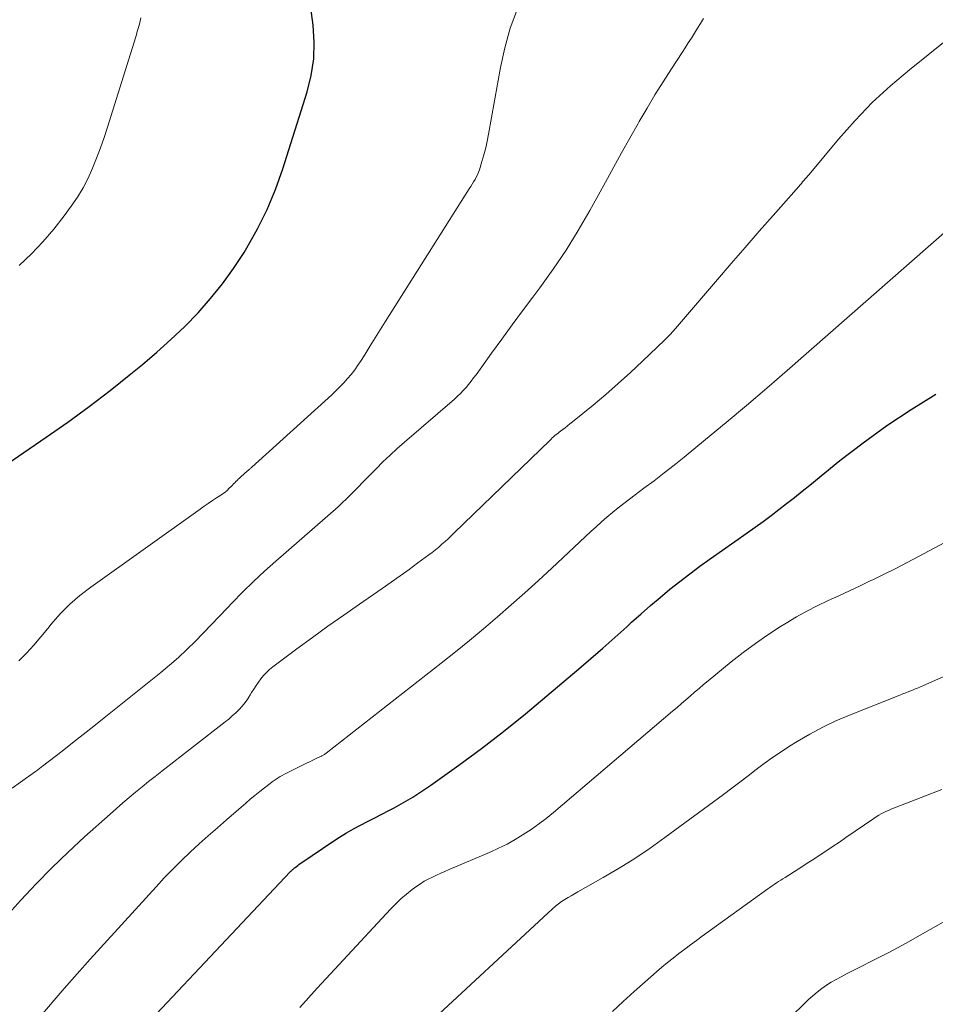
# Model space of a CAD drawing. Units: feet. Extents: x 1950000 to 1955044, y 515000 to 520010.
# Drawn here: x 1951205 to 1951348, y 517204 to 517357 of the extents above; entities that cross this region are included whole.
import ezdxf

# ---------------------------------------------------------------- set-up
doc = ezdxf.new("R2010")
doc.units = ezdxf.units.FT
doc.header["$LTSCALE"] = 100
doc.header["$MEASUREMENT"] = 0
doc.layers.add('CONTOUR INDEX', color=32, linetype='Continuous', lineweight=25)
doc.layers.add('CONTOUR INTERMEDIATE', color=40, linetype='Continuous', lineweight=15)

msp = doc.modelspace()

# ---------------------------------------------------------------- linework, layer by layer
at = {"layer": 'CONTOUR INDEX', "flags": 128}
for points, elevation in [([(1951191.38, 517279.69), (1951209.53, 517292.09), (1951212.92, 517294.46), (1951216.26, 517296.9), (1951219.54, 517299.41), (1951222.78, 517301.99), (1951224.58, 517303.46), (1951226.84, 517305.38), (1951229.05, 517307.37), (1951231.19, 517309.43), (1951233.27, 517311.56), (1951235.23, 517313.78), (1951237.1, 517316.08), (1951238.83, 517318.48), (1951240.46, 517320.97), (1951240.91, 517321.71), (1951242.58, 517324.67), (1951244.09, 517327.7), (1951245.39, 517330.83), (1951246.53, 517334.03), (1951250.33, 517346.06), (1951250.96, 517348.63), (1951251.36, 517351.22), (1951251.43, 517353.84), (1951251.26, 517356.48), (1951250.65, 517361.17)], 900), ([(1951215.11, 517189.62), (1951247.68, 517224.18), (1951247.77, 517224.28), (1951247.86, 517224.37), (1951247.95, 517224.46), (1951248.05, 517224.55), (1951248.14, 517224.64), (1951248.24, 517224.73), (1951248.34, 517224.82), (1951248.44, 517224.9), (1951248.64, 517225.06), (1951248.84, 517225.21), (1951249.04, 517225.37), (1951249.25, 517225.52), (1951249.46, 517225.66), (1951254.35, 517228.96), (1951255.39, 517229.64), (1951256.46, 517230.29), (1951257.54, 517230.91), (1951258.64, 517231.5), (1951259.76, 517232.07), (1951260.87, 517232.65), (1951261.98, 517233.22), (1951263.09, 517233.79), (1951263.88, 517234.2), (1951265.37, 517235.01), (1951266.83, 517235.86), (1951268.25, 517236.78), (1951269.65, 517237.74), (1951274, 517240.88), (1951277.52, 517243.49), (1951280.99, 517246.15), (1951284.4, 517248.89), (1951287.77, 517251.69), (1951292.72, 517255.9), (1951294.61, 517257.53), (1951296.49, 517259.17), (1951298.36, 517260.83), (1951300.22, 517262.5), (1951300.99, 517263.21), (1951302.46, 517264.52), (1951303.95, 517265.82), (1951305.45, 517267.09), (1951306.97, 517268.35), (1951308.52, 517269.58), (1951310.08, 517270.78), (1951311.66, 517271.95), (1951313.26, 517273.1), (1951319.03, 517277.15), (1951320.29, 517278.04), (1951321.53, 517278.95), (1951322.76, 517279.87), (1951323.98, 517280.8), (1951325.2, 517281.75), (1951326.4, 517282.7), (1951327.61, 517283.66), (1951328.81, 517284.63), (1951333.52, 517288.45), (1951337.14, 517291.25), (1951340.83, 517293.94), (1951344.64, 517296.46), (1951348.52, 517298.86)], 920)]:
    msp.add_lwpolyline(points, dxfattribs=dict(at, elevation=elevation))
at = {"layer": 'CONTOUR INTERMEDIATE', "flags": 128}
for points, elevation in [([(1951205.28, 517257.17), (1951206.46, 517258.39), (1951207.61, 517259.62), (1951208.71, 517260.9), (1951209.8, 517262.2), (1951210.35, 517262.89), (1951211.75, 517264.49), (1951213.23, 517266.01), (1951214.83, 517267.39), (1951216.51, 517268.7), (1951233.59, 517280.89), (1951234.22, 517281.33), (1951234.86, 517281.77), (1951235.51, 517282.2), (1951236.16, 517282.62), (1951236.67, 517282.94), (1951237.06, 517283.21), (1951237.44, 517283.49), (1951237.8, 517283.8), (1951238.15, 517284.13), (1951238.45, 517284.43), (1951238.64, 517284.62), (1951238.82, 517284.81), (1951239, 517284.99), (1951239.19, 517285.18), (1951239.37, 517285.37), (1951239.56, 517285.55), (1951239.75, 517285.73), (1951239.94, 517285.91), (1951241.01, 517286.84), (1951241.09, 517286.91), (1951241.17, 517286.98), (1951241.25, 517287.05), (1951241.33, 517287.12), (1951241.41, 517287.19), (1951241.49, 517287.26), (1951241.57, 517287.33), (1951241.65, 517287.41), (1951254.17, 517298.75), (1951254.81, 517299.35), (1951255.44, 517299.97), (1951256.05, 517300.61), (1951256.64, 517301.26), (1951257.2, 517301.93), (1951257.74, 517302.63), (1951258.25, 517303.35), (1951258.73, 517304.08), (1951259.36, 517305.11), (1951260.14, 517306.37), (1951260.92, 517307.63), (1951261.7, 517308.88), (1951262.5, 517310.14), (1951275.64, 517330.9), (1951275.87, 517331.26), (1951276.09, 517331.63), (1951276.31, 517331.99), (1951276.53, 517332.36), (1951276.73, 517332.73), (1951276.92, 517333.11), (1951277.08, 517333.51), (1951277.22, 517333.91), (1951277.62, 517335.19), (1951277.93, 517336.24), (1951278.21, 517337.3), (1951278.44, 517338.37), (1951278.66, 517339.44), (1951280.49, 517349.85), (1951281.17, 517352.97), (1951282.03, 517356.04), (1951283.14, 517359.02)], 904), ([(1951204.22, 517237.29), (1951205.56, 517238.19), (1951207.91, 517239.87), (1951208.05, 517239.98), (1951208.18, 517240.08), (1951208.32, 517240.19), (1951208.45, 517240.29), (1951208.59, 517240.4), (1951208.72, 517240.51), (1951208.85, 517240.62), (1951208.99, 517240.72), (1951212.03, 517243.07), (1951213.69, 517244.36), (1951215.33, 517245.65), (1951216.98, 517246.95), (1951218.61, 517248.25), (1951227.45, 517255.34), (1951228.84, 517256.5), (1951230.2, 517257.69), (1951231.52, 517258.92), (1951232.8, 517260.19), (1951234.06, 517261.49), (1951235.32, 517262.79), (1951236.57, 517264.09), (1951237.82, 517265.4), (1951238.59, 517266.21), (1951240.24, 517267.91), (1951241.92, 517269.57), (1951243.65, 517271.18), (1951245.41, 517272.76), (1951255.14, 517281.25), (1951255.8, 517281.85), (1951256.46, 517282.46), (1951257.09, 517283.08), (1951257.71, 517283.72), (1951258.33, 517284.37), (1951258.95, 517285.01), (1951259.57, 517285.65), (1951260.19, 517286.29), (1951261.08, 517287.19), (1951262.16, 517288.26), (1951263.26, 517289.31), (1951264.38, 517290.33), (1951265.52, 517291.34), (1951273.34, 517298.07), (1951273.81, 517298.5), (1951274.27, 517298.94), (1951274.7, 517299.4), (1951275.13, 517299.88), (1951275.53, 517300.37), (1951275.93, 517300.86), (1951276.32, 517301.37), (1951276.7, 517301.88), (1951279.13, 517305.25), (1951280.73, 517307.45), (1951282.33, 517309.65), (1951283.95, 517311.83), (1951285.57, 517314.01), (1951286.63, 517315.44), (1951288.73, 517318.37), (1951290.75, 517321.35), (1951292.64, 517324.42), (1951294.44, 517327.53), (1951296.89, 517331.97), (1951298.16, 517334.26), (1951299.43, 517336.54), (1951300.71, 517338.82), (1951301.99, 517341.1), (1951302.19, 517341.45), (1951303.4, 517343.54), (1951304.63, 517345.61), (1951305.91, 517347.65), (1951307.21, 517349.68), (1951308.86, 517352.21), (1951309.35, 517352.96), (1951309.84, 517353.72), (1951310.32, 517354.48), (1951310.8, 517355.24), (1951311.27, 517356.01), (1951311.75, 517356.77), (1951312.22, 517357.54)], 908), ([(1951205.34, 517318.93), (1951207.24, 517320.75), (1951209.06, 517322.64), (1951210.76, 517324.64), (1951212.38, 517326.71), (1951213.48, 517328.21), (1951214.44, 517329.62), (1951215.33, 517331.07), (1951216.1, 517332.58), (1951216.8, 517334.13), (1951217.43, 517335.72), (1951218.03, 517337.32), (1951218.59, 517338.94), (1951219.12, 517340.56), (1951223.56, 517354.69), (1951223.84, 517355.66), (1951224.11, 517356.63), (1951224.34, 517357.61)], 896), ([(1951203.28, 517217.16), (1951205.6, 517219.79), (1951208, 517222.34), (1951210.45, 517224.85), (1951212.97, 517227.27), (1951215.54, 517229.65), (1951219.54, 517233.23), (1951220.53, 517234.1), (1951221.51, 517234.96), (1951222.51, 517235.81), (1951223.51, 517236.65), (1951224.53, 517237.48), (1951225.54, 517238.31), (1951226.57, 517239.12), (1951227.6, 517239.93), (1951237.52, 517247.63), (1951238.08, 517248.08), (1951238.63, 517248.55), (1951239.16, 517249.04), (1951239.68, 517249.55), (1951240.17, 517250.08), (1951240.63, 517250.64), (1951241.04, 517251.23), (1951241.43, 517251.84), (1951241.64, 517252.2), (1951241.98, 517252.76), (1951242.33, 517253.32), (1951242.71, 517253.85), (1951243.1, 517254.38), (1951243.51, 517254.88), (1951243.96, 517255.36), (1951244.44, 517255.8), (1951244.95, 517256.21), (1951248.71, 517259.02), (1951251.13, 517260.81), (1951253.56, 517262.58), (1951256.02, 517264.31), (1951258.49, 517266.03), (1951262.03, 517268.46), (1951263.44, 517269.44), (1951264.84, 517270.43), (1951266.24, 517271.44), (1951267.62, 517272.46), (1951269.32, 517273.73), (1951269.84, 517274.12), (1951270.36, 517274.53), (1951270.86, 517274.95), (1951271.36, 517275.38), (1951271.85, 517275.81), (1951272.33, 517276.25), (1951272.81, 517276.7), (1951273.29, 517277.15), (1951288.2, 517291.62), (1951288.4, 517291.81), (1951288.6, 517292), (1951288.81, 517292.18), (1951289.02, 517292.36), (1951289.23, 517292.54), (1951289.45, 517292.71), (1951289.67, 517292.88), (1951289.89, 517293.05), (1951290.22, 517293.3), (1951290.6, 517293.59), (1951290.98, 517293.88), (1951291.36, 517294.19), (1951291.74, 517294.49), (1951294.98, 517297.14), (1951296.96, 517298.79), (1951298.91, 517300.48), (1951300.82, 517302.21), (1951302.7, 517303.97), (1951306.14, 517307.28), (1951306.58, 517307.72), (1951307.02, 517308.16), (1951307.43, 517308.62), (1951307.84, 517309.09), (1951314.38, 517316.73), (1951316.54, 517319.26), (1951318.72, 517321.77), (1951320.91, 517324.28), (1951323.1, 517326.77), (1951327.1, 517331.3), (1951327.3, 517331.53), (1951327.5, 517331.76), (1951327.7, 517332), (1951327.9, 517332.23), (1951328.1, 517332.47), (1951328.3, 517332.7), (1951328.5, 517332.94), (1951328.7, 517333.17), (1951333.3, 517338.68), (1951335.88, 517341.59), (1951338.56, 517344.38), (1951341.42, 517347.01), (1951344.38, 517349.52), (1951350.24, 517354.2)], 912), ([(1951208.37, 517201.31), (1951212.37, 517205.95), (1951216.44, 517210.54), (1951226.71, 517221.85), (1951228.01, 517223.24), (1951229.33, 517224.61), (1951230.68, 517225.95), (1951232.05, 517227.27), (1951233.45, 517228.56), (1951234.86, 517229.84), (1951236.29, 517231.1), (1951237.73, 517232.35), (1951240.72, 517234.92), (1951241.44, 517235.54), (1951242.17, 517236.14), (1951242.91, 517236.74), (1951243.65, 517237.32), (1951244.54, 517238.02), (1951244.84, 517238.25), (1951245.15, 517238.47), (1951245.46, 517238.68), (1951245.78, 517238.89), (1951246.11, 517239.08), (1951246.43, 517239.27), (1951246.77, 517239.45), (1951247.11, 517239.62), (1951250.31, 517241.21), (1951250.71, 517241.41), (1951251.11, 517241.61), (1951251.52, 517241.8), (1951251.92, 517242), (1951252.53, 517242.28), (1951252.63, 517242.33), (1951252.73, 517242.39), (1951252.83, 517242.44), (1951252.93, 517242.5), (1951253.03, 517242.56), (1951253.13, 517242.62), (1951253.22, 517242.69), (1951253.31, 517242.76), (1951271.23, 517256.8), (1951273.46, 517258.57), (1951275.68, 517260.36), (1951277.87, 517262.19), (1951280.04, 517264.03), (1951282.19, 517265.9), (1951284.32, 517267.79), (1951286.43, 517269.7), (1951288.52, 517271.64), (1951294.63, 517277.37), (1951295.45, 517278.13), (1951296.29, 517278.88), (1951297.14, 517279.62), (1951298, 517280.34), (1951298.88, 517281.05), (1951299.76, 517281.75), (1951300.65, 517282.44), (1951301.55, 517283.11), (1951302.92, 517284.13), (1951304.51, 517285.31), (1951306.08, 517286.52), (1951307.63, 517287.74), (1951309.17, 517288.98), (1951312.55, 517291.75), (1951315.76, 517294.4), (1951318.95, 517297.07), (1951322.12, 517299.78), (1951325.26, 517302.51), (1951357.01, 517330.38)], 916), ([(1951249.18, 517203.03), (1951250.53, 517204.52), (1951251.89, 517206.01), (1951253.25, 517207.49), (1951254.62, 517208.97), (1951263.35, 517218.38), (1951264.15, 517219.2), (1951264.97, 517219.98), (1951265.84, 517220.72), (1951266.74, 517221.43), (1951267.42, 517221.94), (1951268.01, 517222.35), (1951268.61, 517222.73), (1951269.23, 517223.07), (1951269.87, 517223.39), (1951270.52, 517223.68), (1951271.17, 517223.98), (1951271.82, 517224.26), (1951272.48, 517224.55), (1951278.89, 517227.29), (1951280.22, 517227.89), (1951281.53, 517228.54), (1951282.81, 517229.26), (1951284.06, 517230.01), (1951285.28, 517230.82), (1951286.47, 517231.66), (1951287.63, 517232.55), (1951288.77, 517233.48), (1951307.38, 517249.29), (1951308.08, 517249.88), (1951308.77, 517250.48), (1951309.46, 517251.07), (1951310.15, 517251.67), (1951310.83, 517252.27), (1951311.53, 517252.86), (1951312.23, 517253.45), (1951312.93, 517254.03), (1951316.55, 517257), (1951318.42, 517258.46), (1951320.32, 517259.88), (1951322.27, 517261.23), (1951324.26, 517262.52), (1951325.14, 517263.08), (1951326.73, 517264.02), (1951328.34, 517264.93), (1951329.99, 517265.77), (1951331.66, 517266.57), (1951333.34, 517267.34), (1951335.02, 517268.11), (1951336.69, 517268.91), (1951338.36, 517269.71), (1951338.64, 517269.84), (1951340.44, 517270.73), (1951342.24, 517271.62), (1951344.03, 517272.54), (1951345.8, 517273.47), (1951353.92, 517277.77)], 924), ([(1951268.05, 517199.35), (1951288.64, 517218.44), (1951289.09, 517218.83), (1951289.55, 517219.2), (1951290.04, 517219.54), (1951290.54, 517219.86), (1951291.06, 517220.17), (1951291.57, 517220.47), (1951292.09, 517220.77), (1951292.61, 517221.06), (1951296.57, 517223.3), (1951299.05, 517224.76), (1951301.48, 517226.28), (1951303.86, 517227.89), (1951306.2, 517229.55), (1951315.35, 517236.31), (1951316.63, 517237.27), (1951317.9, 517238.23), (1951319.17, 517239.2), (1951320.43, 517240.18), (1951321.7, 517241.14), (1951323, 517242.08), (1951324.32, 517242.97), (1951325.66, 517243.83), (1951326.84, 517244.57), (1951328.82, 517245.72), (1951330.83, 517246.81), (1951332.89, 517247.78), (1951334.99, 517248.69), (1951342.87, 517251.83), (1951343.33, 517252.01), (1951343.79, 517252.19), (1951344.26, 517252.37), (1951344.73, 517252.54), (1951345.19, 517252.72), (1951345.65, 517252.9), (1951346.11, 517253.1), (1951346.57, 517253.29), (1951357.32, 517258.03)], 928), ([(1951298, 517202.37), (1951299.67, 517203.96), (1951301.36, 517205.51), (1951303.08, 517207.04), (1951304.85, 517208.57), (1951305.71, 517209.31), (1951306.59, 517210.03), (1951307.47, 517210.73), (1951308.37, 517211.43), (1951309.28, 517212.11), (1951310.19, 517212.79), (1951311.1, 517213.46), (1951312.02, 517214.13), (1951322.26, 517221.54), (1951322.59, 517221.77), (1951322.92, 517222.01), (1951323.26, 517222.23), (1951323.6, 517222.46), (1951323.93, 517222.68), (1951324.27, 517222.9), (1951324.61, 517223.12), (1951324.96, 517223.33), (1951326.4, 517224.24), (1951327.42, 517224.89), (1951328.43, 517225.54), (1951329.44, 517226.19), (1951330.45, 517226.85), (1951331.46, 517227.52), (1951332.46, 517228.19), (1951333.45, 517228.86), (1951334.45, 517229.54), (1951338.82, 517232.54), (1951339.2, 517232.79), (1951339.58, 517233.03), (1951339.97, 517233.25), (1951340.37, 517233.47), (1951340.78, 517233.66), (1951341.19, 517233.85), (1951341.61, 517234.03), (1951342.03, 517234.2), (1951349.43, 517237.09)], 932), ([(1951325.93, 517201.58), (1951327.99, 517203.64), (1951328.63, 517204.25), (1951329.29, 517204.85), (1951329.97, 517205.41), (1951330.68, 517205.96), (1951331.4, 517206.47), (1951332.15, 517206.95), (1951332.92, 517207.4), (1951333.7, 517207.82), (1951334.57, 517208.26), (1951335.8, 517208.88), (1951337.03, 517209.5), (1951338.26, 517210.13), (1951339.49, 517210.75), (1951339.79, 517210.9), (1951341.16, 517211.61), (1951342.53, 517212.33), (1951343.89, 517213.07), (1951345.24, 517213.82), (1951364.13, 517224.49)], 936)]:
    msp.add_lwpolyline(points, dxfattribs=dict(at, elevation=elevation))

doc.saveas('drawing.dxf')
